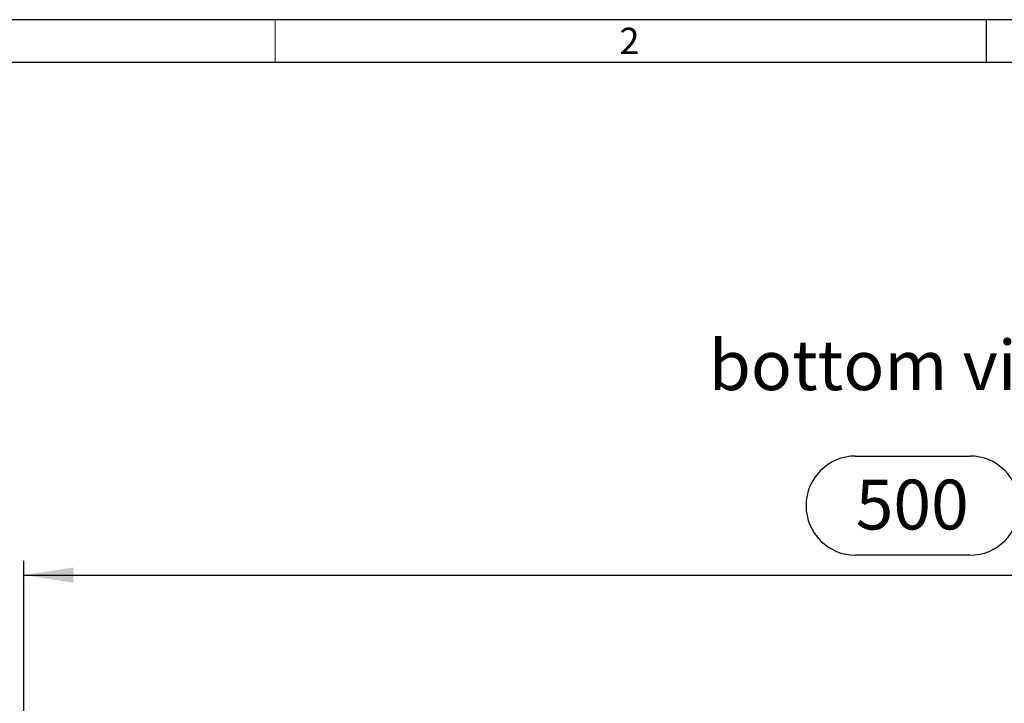
# Model space of a CAD drawing. Units: millimetres. Extents: x 28 to 1652, y 28 to 1160.
# Drawn here: x 168 to 445, y 968 to 1160 of the extents above; entities that cross this region are included whole.
import ezdxf

# ---------------------------------------------------------------- set-up
doc = ezdxf.new("R2010")
doc.units = ezdxf.units.MM
doc.header["$LTSCALE"] = 4
for name, color, linetype in [('HAURATON_DIMENSIONING', 1, 'Continuous'), ('HAURATON_FRAME_LOGO', 1, 'Continuous'), ('HAURATON_TEXT', 40, 'Continuous')]:
    doc.layers.add(name, color=color, linetype=linetype)
doc.styles.add('SLDTEXTSTYLE1', font='GOTHIC.TTF', dxfattribs={"width": 0.913})
doc.styles.add('SLDTEXTSTYLE2', font='ARIAL.TTF', dxfattribs={"width": 0.948})
doc.dimstyles.new('SLDDIMSTYLE0', dxfattribs={"dimtxt": 14, "dimasz": 14, "dimexe": 0, "dimexo": 0.0625, "dimgap": 3.5, "dimtad": 1, "dimdec": 0, "dimrnd": 1e-09, "dimzin": 12, "dimdsep": 46, "dimtxsty": 'SLDTEXTSTYLE2', "dimsah": 1, "dimcen": 0.09, "dimadec": 0, "dimazin": 3, "dimtfac": 1, "dimtdec": 0, "dimtofl": 0, "dimtmove": 0, "dimatfit": 3, "dimfxl": 1, "dimfrac": 2, "dimtolj": 1, "dimtzin": 12, "dimarcsym": 0})

# ---------------------------------------------------------------- blocks, each defined once
blk = doc.blocks.new('_D_2')
at = {"layer": 'HAURATON_DIMENSIONING'}
for p, q in [((403.26, 1037.35), (435.35, 1037.35)), ((435.35, 1009.45), (403.26, 1009.45)), ((169.3, 863.62), (169.3, 1007.87)), ((669.3, 863.62), (669.3, 1007.87)), ((169.3, 1003.87), (669.3, 1003.87))]:
    blk.add_line(p, q, dxfattribs=at)
for centre, start, end in [((403.26, 1023.4), 90, 270), ((435.35, 1023.4), 270, 90)]:
    blk.add_arc(centre, 13.95, start, end, dxfattribs=at)
for points in [[(169.3, 1003.87), (183.3, 1001.71), (183.3, 1006.02)], [(669.3, 1003.87), (655.3, 1006.02), (655.3, 1001.71)]]:
    blk.add_solid(points, dxfattribs=at)
at = {"layer": 'HAURATON_DIMENSIONING', "insert": (403.26, 1030.7), "char_height": 14, "attachment_point": 1, "style": 'SLDTEXTSTYLE2'}
blk.add_mtext('500', dxfattribs=at)

msp = doc.modelspace()

# ---------------------------------------------------------------- linework, layer by layer
at = {"layer": 'HAURATON_FRAME_LOGO'}
for p, q in [((1652, 1160), (28, 1160)), ((440, 1160), (440, 1148)), ((1640, 1148), (40, 1148))]:
    msp.add_line(p, q, dxfattribs=at)
at = {"layer": 'HAURATON_FRAME_LOGO', "lineweight": 18}
msp.add_line((240, 1148), (240, 1160), dxfattribs=at)

# ---------------------------------------------------------------- texts
at = {"layer": 'HAURATON_FRAME_LOGO', "insert": (336.86, 1157.74), "char_height": 7.41, "attachment_point": 1, "style": 'SLDTEXTSTYLE1'}
msp.add_mtext('2', dxfattribs=at)
at = {"layer": 'HAURATON_TEXT', "insert": (418.2, 1069.88), "char_height": 14, "attachment_point": 2, "style": 'SLDTEXTSTYLE2'}
msp.add_mtext('bottom view', dxfattribs=at)

# ---------------------------------------------------------------- dimensions: what is measured, and where the dimension line sits
at = {"layer": 'HAURATON_DIMENSIONING'}
dim = msp.add_linear_dim(base=(669.3, 1003.87), p1=(169.3, 863.62), p2=(669.3, 863.62), angle=0, dimstyle='SLDDIMSTYLE0', dxfattribs=at)
dim.commit()
dim.dimension.update_dxf_attribs({"geometry": '_D_2', "text_midpoint": (419.3, 1003.87), "dimtype": 160})

doc.saveas('drawing.dxf')
